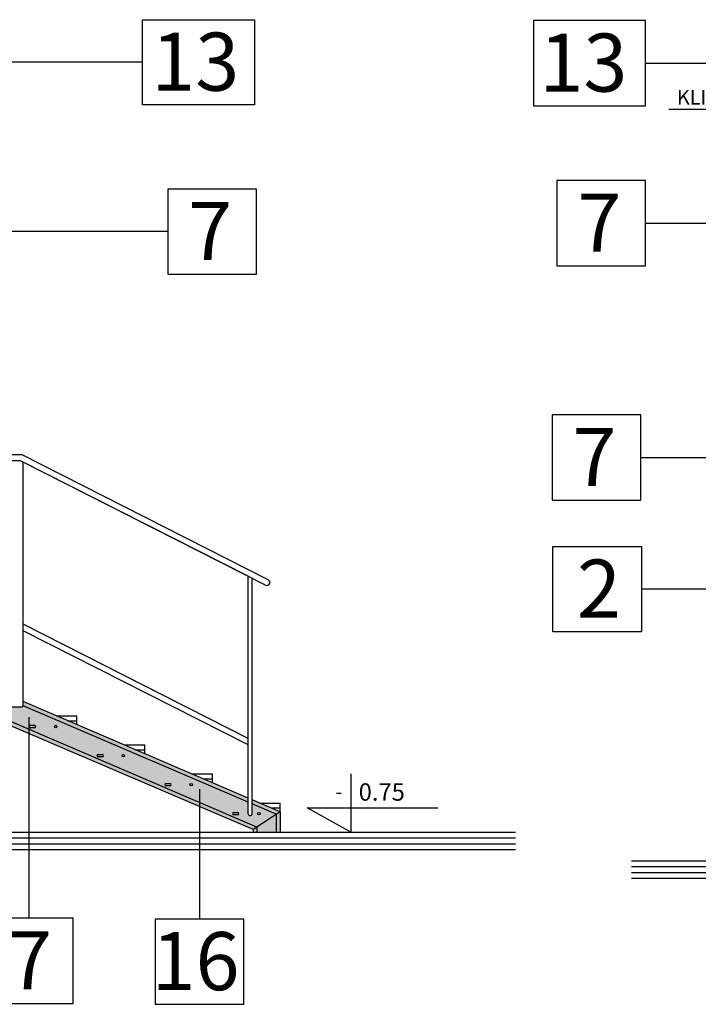
# Model space of a CAD drawing. Extents: x -2398 to 572, y -1275 to 725.
# Drawn here: x -461 to -110, y -756 to -247 of the extents above; entities that cross this region are included whole.
import ezdxf
from ezdxf.enums import TextEntityAlignment as Align

# ---------------------------------------------------------------- set-up
doc = ezdxf.new("R2010")
doc.units = 0
doc.header["$LTSCALE"] = 50
doc.header["$MEASUREMENT"] = 0
for name, color, linetype in [('025', 7, 'CONTINUOUS'), ('035', 2, 'CONTINUOUS'), ('08', 8, 'CONTINUOUS'), ('5X5X5', 7, 'CONTINUOUS'), ('DRZWI', 1, 'CONTINUOUS'), ('K.L.', 7, 'CONTINUOUS'), ('K4_OSCIEZNICE', 252, 'CONTINUOUS'), ('L025', 7, 'CONTINUOUS'), ('L07', 5, 'CONTINUOUS'), ('L_025', 7, 'CONTINUOUS'), ('POZIOM', 1, 'CONTINUOUS'), ('TXT1', 7, 'CONTINUOUS')]:
    doc.layers.add(name, color=color, linetype=linetype)
doc.styles.add('ARIALCE', font='ARIAL.TTF')
doc.styles.add('MONOTXT', font='txt.shx')
doc.styles.add('ROMANS', font='romans')
doc.styles.add('TXT', font='txt.shx')

# ---------------------------------------------------------------- blocks, each defined once
blk = doc.blocks.new('poz_1')
at = {"layer": 'POZIOM'}
blk.add_lwpolyline([(0, 60), (0, 0), (-45, 25), (90, 25)], dxfattribs=at)
at = {"layer": 'POZIOM', "style": 'MONOTXT'}
blk.add_attdef('+/-', text='', height=15, dxfattribs=at).set_placement((-8.7, 34.4), align=Align.RIGHT)
at = {"layer": 'POZIOM', "style": 'TXT'}
blk.add_attdef('WYSOKOSC', (8.3, 32.4), '', height=18, dxfattribs=at)

msp = doc.modelspace()

# ---------------------------------------------------------------- hatches: boundary and pattern name
at = {"layer": 'K4_OSCIEZNICE'}
h = msp.add_hatch(color=256, dxfattribs=at)
h.dxf.hatch_style = 1
h.paths.add_polyline_path([(-466.48, -611.73), (-466.48, -602.32), (-460.23, -602.32, 0.414214), (-459.23, -601.32), (-459.23, -599.61), (-441.98, -607), (-342.98, -649.43), (-342.98, -657.5, 1), (-340.98, -657.5), (-340.98, -650.29), (-326.48, -656.5), (-340.48, -665.73)])
h.paths.add_polyline_path([(-406.83, -627.5, 1), (-408.13, -627.5, 1)], flags=16)
h.paths.add_polyline_path([(-385.48, -643.15), (-383.49, -643.15, 1.001904), (-383.48, -641.85), (-385.48, -641.85, 1.001905)], flags=16)
h.paths.add_polyline_path([(-418.48, -626.85), (-420.48, -626.85, 1.001905), (-420.48, -628.15), (-418.49, -628.15, 1.001904)], flags=16)
h.paths.add_polyline_path([(-373.13, -642.5, 1), (-371.83, -642.5, 1)], flags=16)
h.paths.add_polyline_path([(-441.83, -612.5, 1), (-443.13, -612.5, 1)], flags=16)
h.paths.add_polyline_path([(-350.48, -658.15), (-348.49, -658.15, 1.001904), (-348.48, -656.85), (-350.48, -656.85, 1.001905)], flags=16)
h.paths.add_polyline_path([(-453.48, -611.85, -0.999951), (-453.48, -613.15), (-455.48, -613.15, -1), (-455.48, -611.85)], flags=16)
h.paths.add_polyline_path([(-338.13, -657.5, 1), (-336.83, -657.5, 1)], flags=16)
h = msp.add_hatch(color=256, dxfattribs=at)
h.dxf.hatch_style = 1
h.paths.add_polyline_path([(-350.48, -656.85), (-348.48, -656.85, -0.998099), (-348.48, -658.15), (-350.49, -658.15, -0.998099)])
h.paths.add_polyline_path([(-336.83, -657.5, -1), (-338.13, -657.5, -1)])
h.paths.add_polyline_path([(-385.48, -641.85), (-383.48, -641.85, -0.998099), (-383.48, -643.15), (-385.49, -643.15, -0.998099)])
h.paths.add_polyline_path([(-371.83, -642.5, -1), (-373.13, -642.5, -1)])
h.paths.add_polyline_path([(-408.13, -627.5, -1), (-406.83, -627.5, -1)])
h.paths.add_polyline_path([(-420.48, -626.85), (-418.48, -626.85, -0.998099), (-418.48, -628.15), (-420.49, -628.15, -0.998099)])
h.paths.add_polyline_path([(-441.83, -612.5, -1), (-443.13, -612.5, -1)])
h.paths.add_polyline_path([(-453.48, -613.15, 1), (-453.48, -611.85), (-455.48, -611.85, 1.000049), (-455.48, -613.15)])
h = msp.add_hatch(color=256, dxfattribs=at)
h.dxf.hatch_style = 1
h.paths.add_polyline_path([(-326.48, -656.5), (-326.48, -667), (-340.48, -667), (-340.48, -665.73)])
at = {"layer": 'TXT1'}
h = msp.add_hatch(color=256, dxfattribs=at)
edge = h.paths.add_edge_path()
edge.add_arc((-456.35, -607.55), 4, 0, 360)
h = msp.add_hatch(color=256, dxfattribs=at)
edge = h.paths.add_edge_path()
edge.add_arc((-368.17, -645.55), 4, 0, 360)

# ---------------------------------------------------------------- linework, layer by layer
at = {"layer": '025'}
msp.add_line((-614.48, -667), (-204.78, -667), dxfattribs=at)
at = {"layer": '5X5X5', "color": 2}
for p, q in [((-441.98, -607), (-431.48, -607)), ((-436.15, -609.5), (-431.48, -609.5)), ((-431.48, -611.5), (-431.48, -607)), ((-431.48, -611), (-431.48, -607)), ((-406.98, -622), (-396.48, -622)), ((-401.15, -624.5), (-396.48, -624.5)), ((-396.48, -626.5), (-396.48, -622)), ((-396.48, -626), (-396.48, -622)), ((-371.98, -637), (-361.48, -637)), ((-366.15, -639.5), (-361.48, -639.5)), ((-361.48, -641.5), (-361.48, -637)), ((-361.48, -641), (-361.48, -637)), ((-336.98, -652), (-326.48, -652)), ((-331.15, -654.5), (-326.48, -654.5)), ((-326.48, -656.5), (-326.48, -652))]:
    msp.add_line(p, q, dxfattribs=at)
at = {"layer": 'DRZWI'}
for p, q in [((-466.48, -472), (-460.23, -472)), ((-466.48, -472), (-460.23, -472)), ((-332.6, -536.76), (-460.23, -472)), ((-332.6, -536.76), (-460.23, -472)), ((-466.48, -475), (-460.95, -475)), ((-466.48, -475), (-460.95, -475)), ((-342.98, -534.86), (-460.95, -475)), ((-333.96, -539.44), (-460.95, -475)), ((-459.23, -601.32), (-459.23, -475.87)), ((-459.23, -601.32), (-459.23, -475.87)), ((-342.98, -652), (-342.98, -534.86)), ((-342.98, -657.5), (-342.98, -534.86)), ((-340.98, -652), (-340.98, -535.87)), ((-340.98, -657.5), (-340.98, -535.87)), ((-377.98, -600.88), (-459.23, -559.65)), ((-342.98, -618.64), (-459.23, -559.65)), ((-342.98, -622), (-459.23, -563.01)), ((-342.98, -622), (-459.23, -563.01)), ((-466.48, -602.32), (-460.23, -602.32)), ((-466.48, -602.32), (-460.23, -602.32))]:
    msp.add_line(p, q, dxfattribs=at)
for centre, radius, start, end in [((-333.28, -538.1), 1.5, 243.0968, 63.0968), ((-460.23, -601.32), 1, 270, 0), ((-460.23, -601.32), 1, 270, 0), ((-341.98, -657.5), 1, 180, 0)]:
    msp.add_arc(centre, radius, start, end, dxfattribs=at)
at = {"layer": 'K.L.'}
for p, q in [((-441.98, -607), (-459.23, -599.61)), ((-442.77, -608.84), (-459.33, -601.74)), ((-338.48, -664.41), (-466.48, -609.56)), ((-342.98, -651.6), (-442.77, -608.84)), ((-342.98, -649.43), (-441.98, -607)), ((-340.48, -665.73), (-466.48, -611.73)), ((-326.48, -656.5), (-340.98, -650.29)), ((-328.48, -657.82), (-340.98, -652.46))]:
    msp.add_line(p, q, dxfattribs=at)
at = {"layer": 'L025'}
for p, q in [((-455.48, -611.85), (-453.48, -611.85)), ((-453.48, -613.15), (-455.48, -613.15)), ((-420.48, -626.85), (-418.48, -626.85)), ((-418.48, -628.15), (-420.48, -628.15)), ((-385.48, -641.85), (-383.48, -641.85)), ((-383.48, -643.15), (-385.48, -643.15)), ((-350.48, -656.85), (-348.48, -656.85)), ((-348.48, -658.15), (-350.48, -658.15)), ((-326.48, -656.5), (-340.48, -665.73)), ((-328.48, -657.82), (-328.48, -667)), ((-326.48, -656.5), (-326.48, -667)), ((-340.48, -665.73), (-340.48, -667)), ((-338.48, -664.41), (-338.48, -667)), ((-340.48, -667), (-326.48, -667))]:
    msp.add_line(p, q, dxfattribs=at)
for centre in [(-442.48, -612.5), (-407.48, -627.5), (-372.48, -642.5), (-337.48, -657.5)]:
    msp.add_circle(centre, 0.65, dxfattribs=at)
for centre, start, end in [((-455.48, -612.5), 90, 270), ((-453.48, -612.5), 270, 90), ((-420.48, -627.5), 90, 270), ((-418.48, -627.5), 270, 90), ((-385.48, -642.5), 90, 270), ((-383.48, -642.5), 270, 90), ((-350.48, -657.5), 90, 270), ((-348.48, -657.5), 270, 90)]:
    msp.add_arc(centre, 0.65, start, end, dxfattribs=at)
at = {"layer": 'L07'}
for p, q in [((-614.48, -667), (-204.78, -667)), ((-614.48, -670), (-204.78, -670)), ((-614.48, -673), (-204.78, -673)), ((-614.48, -676), (-204.78, -676)), ((-20, -682), (-144.86, -682)), ((-20, -682), (-144.86, -682)), ((-20, -685), (-144.86, -685)), ((-20, -688), (-144.86, -688)), ((-20, -691), (-144.86, -691))]:
    msp.add_line(p, q, dxfattribs=at)
at = {"layer": 'L_025'}
msp.add_line((-125.63, -293.48), (-45.83, -293.48), dxfattribs=at)
at = {"layer": 'POZIOM'}
msp.add_lwpolyline([(-290.01, -637), (-290.01, -667), (-312.51, -654.5), (-245.01, -654.5)], dxfattribs=at)
at = {"layer": 'TXT1'}
for p, q in [((-397.56, -269.32), (-521.8, -269.32)), ((-137.58, -269.79), (44.19, -269.79)), ((-137.56, -352.47), (-64.14, -352.47)), ((-384.59, -356.8), (-472.12, -356.8)), ((-140.08, -473.49), (-66.66, -473.49)), ((75.35, -541.54, 0.01), (-139.69, -541.54, -2.1)), ((-456.35, -607.62, 0.1), (-456.35, -711.52, -2.05)), ((-368.17, -644.8, 0.1), (-368.17, -711.99, -2.04))]:
    msp.add_line(p, q, dxfattribs=at)
for points in [[(-339.72, -247.32), (-339.72, -291.32), (-397.56, -291.32), (-397.56, -247.32)], [(-195.43, -247.79), (-195.43, -291.79), (-137.58, -291.79), (-137.58, -247.79)], [(-183.4, -330.47), (-183.4, -374.47), (-137.56, -374.47), (-137.56, -330.47)], [(-384.59, -334.8), (-384.59, -378.8), (-338.74, -378.8), (-338.74, -334.8)], [(-185.93, -451.49), (-185.93, -495.49), (-140.08, -495.49), (-140.08, -451.49)]]:
    msp.add_lwpolyline(points, close=True, dxfattribs=at)
at = {"layer": 'TXT1', "elevation": -2.1}
for points in [[(-139.69, -519.54), (-139.69, -563.54), (-185.54, -563.54), (-185.54, -519.54)], [(-479.27, -711.52), (-479.27, -755.52), (-433.43, -755.52), (-433.43, -711.52)], [(-391.09, -711.99), (-391.09, -755.99), (-345.24, -755.99), (-345.24, -711.99)]]:
    msp.add_lwpolyline(points, close=True, dxfattribs=at)

# ---------------------------------------------------------------- block references
at = {"layer": '08', "xscale": 0.5, "yscale": 0.5, "zscale": 0.5}
msp.add_blockref('poz_1', (-290.01, -667), dxfattribs=at).add_auto_attribs({'+/-': '-', 'WYSOKOSC': '0.75'})

# ---------------------------------------------------------------- texts
at = {"layer": '035', "style": 'ARIALCE'}
for s, p in [('13', (-393.03, -284.01)), ('13', (-192.43, -284.48)), ('7', (-172.78, -367.17)), ('7', (-373.97, -371.49)), ('7', (-175.31, -488.18)), ('2', (-173.03, -556.23, -2.1)), ('7', (-467.11, -748.21, -2.1)), ('16', (-392.9, -748.68, -2.1))]:
    msp.add_text(s, height=30, dxfattribs=at).set_placement(p)
at = {"layer": 'L_025', "style": 'ROMANS'}
msp.add_text('KLIMATYZATOR', height=7.5, dxfattribs=at).set_placement((-121.35, -291.14))
at = {"layer": 'POZIOM', "style": 'TXT'}
msp.add_text('0.75', height=9, dxfattribs=at).set_placement((-285.86, -650.8))
at = {"layer": 'POZIOM', "style": 'MONOTXT'}
msp.add_text('-', height=7.5, dxfattribs=at).set_placement((-294.36, -649.8), align=Align.RIGHT)

doc.saveas('drawing.dxf')
